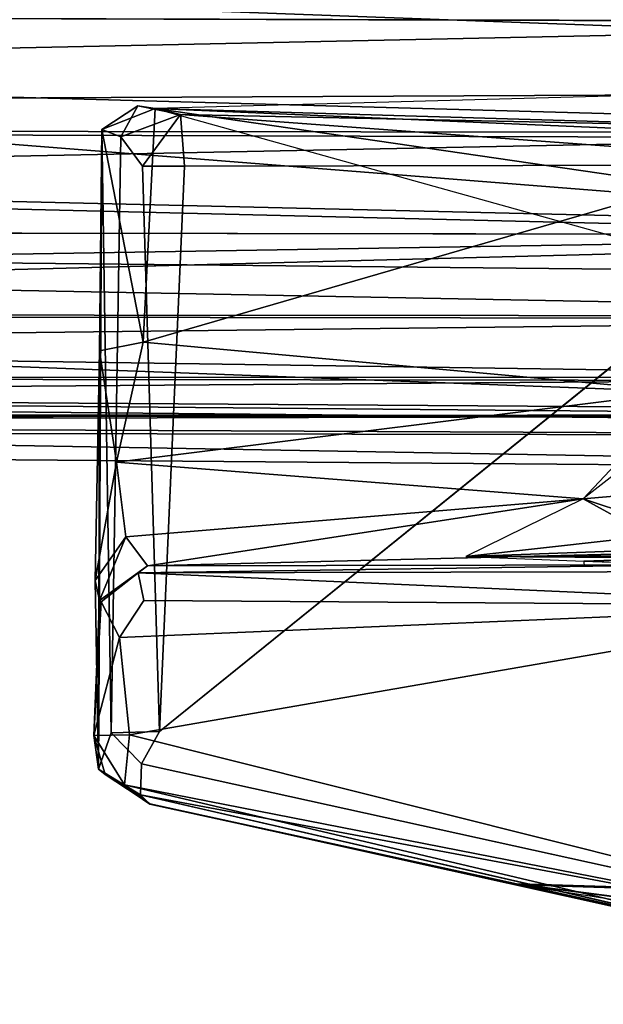
# Model space of a CAD drawing. Units: inches. Extents: x -18.9 to 18.6, y -16.5 to 8.8.
# Drawn here: x 17.5 to 17.7, y 0.5 to 0.8 of the extents above; entities that cross this region are included whole.
import ezdxf

# ---------------------------------------------------------------- set-up
doc = ezdxf.new("R2010")
doc.units = ezdxf.units.IN
doc.header["$MEASUREMENT"] = 0
doc.layers.add('TERRITORY-BASEFRAME', color=5, linetype='Continuous')
doc.layers.add('TERRITORY-BOARDLATCH', color=5, linetype='Continuous')

msp = doc.modelspace()

# ---------------------------------------------------------------- linework, layer by layer
at = {"layer": 'TERRITORY-BASEFRAME'}
for points in [[(16.45347, 0.74514, 19.10438), (17.94298, 0.83143, 19.57303), (16.4981, 0.89627, 19.14311)], [(16.45347, 0.74514, 19.10438), (17.95781, 0.75225, 19.56124), (17.94298, 0.83143, 19.57303)], [(18.0314, 0.75737, 19.2233), (16.5995, 0.81036, 18.78524), (18.10041, 0.81584, 19.22843)], [(16.5995, 0.81036, 18.78524), (17.99682, 0.69953, 19.25639), (16.48428, 0.7149, 18.79466)], [(16.5995, 0.81036, 18.78524), (18.0314, 0.75737, 19.2233), (17.99682, 0.69953, 19.25639)], [(17.85478, 0.71127, 19.48994), (17.95781, 0.75225, 19.56124), (16.45347, 0.74514, 19.10438)], [(16.39116, 0.67323, 18.98074), (17.85478, 0.71127, 19.48994), (16.45347, 0.74514, 19.10438)], [(16.39704, 0.67358, 18.81786), (16.48428, 0.7149, 18.79466), (17.96252, 0.65903, 19.31434)], [(17.99682, 0.69953, 19.25639), (17.96252, 0.65903, 19.31434), (16.48428, 0.7149, 18.79466)], [(16.39116, 0.67323, 18.98074), (17.92553, 0.66294, 19.44817), (17.85478, 0.71127, 19.48994)], [(17.92553, 0.66294, 19.44817), (16.39116, 0.67323, 18.98074), (16.41507, 0.65873, 18.90459)], [(16.39704, 0.67358, 18.81786), (17.93593, 0.64653, 19.37563), (16.41507, 0.65873, 18.90459)], [(17.93593, 0.64653, 19.37563), (16.39704, 0.67358, 18.81786), (17.96252, 0.65903, 19.31434)], [(17.93593, 0.64653, 19.37563), (17.92553, 0.66294, 19.44817), (16.41507, 0.65873, 18.90459)]]:
    msp.add_3dface(points, dxfattribs=at)
at = {"layer": 'TERRITORY-BOARDLATCH'}
for points in [[(16.62993, 0.81026, 18.8109), (17.95912, 0.77066, 19.20419), (16.62627, 0.77507, 18.82085)], [(16.62993, 0.81026, 18.8109), (17.95912, 0.77066, 19.20419), (16.62627, 0.77507, 18.82085)], [(17.94867, 0.80733, 19.19003), (17.95912, 0.77066, 19.20419), (16.62993, 0.81026, 18.8109)], [(17.94867, 0.80733, 19.19003), (17.95912, 0.77066, 19.20419), (16.62993, 0.81026, 18.8109)], [(17.85967, 0.77113, 19.53585), (17.86044, 0.80646, 19.54728), (16.51152, 0.77513, 19.14824)], [(17.85967, 0.77113, 19.53585), (17.86044, 0.80646, 19.54728), (16.51152, 0.77513, 19.14824)], [(16.51152, 0.77513, 19.14824), (16.48411, 0.74211, 19.12045), (17.85967, 0.77113, 19.53585)], [(16.51152, 0.77513, 19.14824), (16.48411, 0.74211, 19.12045), (17.85967, 0.77113, 19.53585)], [(17.94842, 0.73858, 19.21925), (16.62036, 0.74261, 18.83708), (16.62627, 0.77507, 18.82085)], [(17.94842, 0.73858, 19.21925), (16.62036, 0.74261, 18.83708), (16.62627, 0.77507, 18.82085)], [(17.94842, 0.73858, 19.21925), (16.62627, 0.77507, 18.82085), (17.95912, 0.77066, 19.20419)], [(17.94842, 0.73858, 19.21925), (16.62627, 0.77507, 18.82085), (17.95912, 0.77066, 19.20419)], [(17.8432, 0.74048, 19.51316), (17.85967, 0.77113, 19.53585), (16.48411, 0.74211, 19.12045)], [(17.8432, 0.74048, 19.51316), (17.85967, 0.77113, 19.53585), (16.48411, 0.74211, 19.12045)], [(17.70618, 0.70644, 19.15697), (17.70614, 0.75117, 19.12686), (17.55973, 0.74722, 19.08951)], [(17.55491, 0.748, 19.07391), (17.545, 0.74142, 19.08183), (17.55973, 0.74722, 19.08951)], [(17.55022, 0.73941, 19.06424), (17.545, 0.74142, 19.08183), (17.55491, 0.748, 19.07391)], [(17.55491, 0.748, 19.07391), (17.56674, 0.74554, 19.06563), (17.55022, 0.73941, 19.06424)], [(17.56674, 0.74554, 19.06563), (17.55491, 0.748, 19.07391), (17.55973, 0.74722, 19.08951)], [(17.55973, 0.74722, 19.08951), (17.545, 0.74142, 19.08183), (17.5564, 0.68249, 19.14005)], [(17.56674, 0.74554, 19.06563), (17.55623, 0.73128, 19.05931), (17.55022, 0.73941, 19.06424)], [(17.56786, 0.73126, 19.05959), (17.55623, 0.73128, 19.05931), (17.56674, 0.74554, 19.06563)], [(17.55973, 0.74722, 19.08951), (17.5564, 0.68249, 19.14005), (17.70615, 0.72587, 19.14296)], [(17.70615, 0.72587, 19.14296), (17.77448, 0.738, 19.14748), (17.55973, 0.74722, 19.08951)], [(17.55973, 0.74722, 19.08951), (17.74238, 0.74185, 19.12521), (17.56674, 0.74554, 19.06563)], [(17.74238, 0.74185, 19.12521), (17.55973, 0.74722, 19.08951), (17.77448, 0.738, 19.14748)], [(17.56786, 0.73126, 19.05959), (17.56674, 0.74554, 19.06563), (17.75532, 0.73162, 19.11487)], [(17.56674, 0.74554, 19.06563), (17.74238, 0.74185, 19.12521), (17.75532, 0.73162, 19.11487)], [(16.62036, 0.74261, 18.83708), (17.92111, 0.71199, 19.23566), (16.61238, 0.71413, 18.85896)], [(16.62036, 0.74261, 18.83708), (17.92111, 0.71199, 19.23566), (16.61238, 0.71413, 18.85896)], [(17.92111, 0.71199, 19.23566), (16.62036, 0.74261, 18.83708), (17.94842, 0.73858, 19.21925)], [(17.92111, 0.71199, 19.23566), (16.62036, 0.74261, 18.83708), (17.94842, 0.73858, 19.21925)], [(17.8432, 0.74048, 19.51316), (16.48411, 0.74211, 19.12045), (16.52558, 0.71407, 19.11011)], [(17.8432, 0.74048, 19.51316), (16.48411, 0.74211, 19.12045), (16.52558, 0.71407, 19.11011)], [(17.84678, 0.71217, 19.48989), (17.8432, 0.74048, 19.51316), (16.52558, 0.71407, 19.11011)], [(17.84678, 0.71217, 19.48989), (17.8432, 0.74048, 19.51316), (16.52558, 0.71407, 19.11011)], [(17.545, 0.74142, 19.08183), (17.54753, 0.57417, 19.05762), (17.54407, 0.56409, 19.07111)], [(17.54429, 0.68004, 19.12885), (17.545, 0.74142, 19.08183), (17.54407, 0.56409, 19.07111)], [(17.5564, 0.68249, 19.14005), (17.545, 0.74142, 19.08183), (17.54429, 0.68004, 19.12885)], [(17.545, 0.74142, 19.08183), (17.55022, 0.73941, 19.06424), (17.54753, 0.57417, 19.05762)], [(17.56786, 0.73126, 19.05959), (17.75532, 0.73162, 19.11487), (17.56097, 0.57451, 19.0516)], [(17.56097, 0.57451, 19.0516), (17.55623, 0.73128, 19.05931), (17.56786, 0.73126, 19.05959)], [(17.70615, 0.72587, 19.14296), (17.5564, 0.68249, 19.14005), (17.70621, 0.66883, 19.19909)], [(16.52558, 0.71407, 19.11011), (16.53546, 0.69066, 19.0834), (17.84678, 0.71217, 19.48989)], [(16.52558, 0.71407, 19.11011), (16.53546, 0.69066, 19.0834), (17.84678, 0.71217, 19.48989)], [(16.60259, 0.69073, 18.88565), (16.61238, 0.71413, 18.85896), (17.8954, 0.68967, 19.25794)], [(16.60259, 0.69073, 18.88565), (16.61238, 0.71413, 18.85896), (17.8954, 0.68967, 19.25794)], [(17.92111, 0.71199, 19.23566), (17.8954, 0.68967, 19.25794), (16.61238, 0.71413, 18.85896)], [(17.92111, 0.71199, 19.23566), (17.8954, 0.68967, 19.25794), (16.61238, 0.71413, 18.85896)], [(16.53546, 0.69066, 19.0834), (17.8522, 0.68897, 19.46188), (17.84678, 0.71217, 19.48989)], [(16.53546, 0.69066, 19.0834), (17.8522, 0.68897, 19.46188), (17.84678, 0.71217, 19.48989)], [(16.48703, 0.67306, 19.03177), (17.8522, 0.68897, 19.46188), (16.53546, 0.69066, 19.0834)], [(16.48703, 0.67306, 19.03177), (17.8522, 0.68897, 19.46188), (16.53546, 0.69066, 19.0834)], [(17.89932, 0.67167, 19.29269), (16.56485, 0.67329, 18.90715), (16.60259, 0.69073, 18.88565)], [(17.89932, 0.67167, 19.29269), (16.56485, 0.67329, 18.90715), (16.60259, 0.69073, 18.88565)], [(17.8954, 0.68967, 19.25794), (17.89932, 0.67167, 19.29269), (16.60259, 0.69073, 18.88565)], [(17.8954, 0.68967, 19.25794), (17.89932, 0.67167, 19.29269), (16.60259, 0.69073, 18.88565)], [(17.84527, 0.67267, 19.42652), (17.8522, 0.68897, 19.46188), (16.48703, 0.67306, 19.03177)], [(17.84527, 0.67267, 19.42652), (17.8522, 0.68897, 19.46188), (16.48703, 0.67306, 19.03177)], [(17.5564, 0.68249, 19.14005), (17.54429, 0.68004, 19.12885), (17.54901, 0.64917, 19.18217)], [(17.5564, 0.68249, 19.14005), (17.54901, 0.64917, 19.18217), (17.70621, 0.66883, 19.19909)], [(17.54309, 0.61643, 19.21897), (17.54429, 0.68004, 19.12885), (17.54407, 0.56409, 19.07111)], [(17.54429, 0.68004, 19.12885), (17.54309, 0.61643, 19.21897), (17.54901, 0.64917, 19.18217)], [(16.50435, 0.6626, 19.00128), (17.84527, 0.67267, 19.42652), (16.48703, 0.67306, 19.03177)], [(16.50435, 0.6626, 19.00128), (17.84527, 0.67267, 19.42652), (16.48703, 0.67306, 19.03177)], [(16.50435, 0.6626, 19.00128), (17.85401, 0.6621, 19.39287), (17.84527, 0.67267, 19.42652)], [(16.50435, 0.6626, 19.00128), (17.85401, 0.6621, 19.39287), (17.84527, 0.67267, 19.42652)], [(16.55005, 0.66258, 18.93925), (16.56485, 0.67329, 18.90715), (17.87166, 0.66172, 19.32239)], [(16.55005, 0.66258, 18.93925), (16.56485, 0.67329, 18.90715), (17.87166, 0.66172, 19.32239)], [(17.87166, 0.66172, 19.32239), (16.56485, 0.67329, 18.90715), (17.89932, 0.67167, 19.29269)], [(17.87166, 0.66172, 19.32239), (16.56485, 0.67329, 18.90715), (17.89932, 0.67167, 19.29269)], [(17.67827, 0.63906, 19.24501), (17.70621, 0.66883, 19.19909), (17.54901, 0.64917, 19.18217)], [(17.70621, 0.66883, 19.19909), (17.67827, 0.63906, 19.24501), (17.70614, 0.64143, 19.2497)], [(17.85401, 0.6621, 19.39287), (16.50435, 0.6626, 19.00128), (16.42733, 0.65897, 18.92905)], [(17.85401, 0.6621, 19.39287), (16.50435, 0.6626, 19.00128), (16.42733, 0.65897, 18.92905)], [(17.88395, 0.65649, 19.36062), (16.42733, 0.65897, 18.92905), (16.55005, 0.66258, 18.93925)], [(17.88395, 0.65649, 19.36062), (16.42733, 0.65897, 18.92905), (16.55005, 0.66258, 18.93925)], [(16.42733, 0.65897, 18.92905), (17.88395, 0.65649, 19.36062), (17.85401, 0.6621, 19.39287)], [(16.42733, 0.65897, 18.92905), (17.88395, 0.65649, 19.36062), (17.85401, 0.6621, 19.39287)], [(16.55005, 0.66258, 18.93925), (17.87166, 0.66172, 19.32239), (17.88395, 0.65649, 19.36062)], [(16.55005, 0.66258, 18.93925), (17.87166, 0.66172, 19.32239), (17.88395, 0.65649, 19.36062)], [(17.70617, 0.66078, 19.21097), (17.67827, 0.63906, 19.24501), (17.70614, 0.64143, 19.2497)], [(17.54309, 0.61643, 19.21897), (17.55164, 0.62854, 19.23051), (17.54901, 0.64917, 19.18217)], [(17.55164, 0.62854, 19.23051), (17.67827, 0.63906, 19.24501), (17.54901, 0.64917, 19.18217)], [(17.70614, 0.64143, 19.2497), (17.67827, 0.63906, 19.24501), (17.7053, 0.62416, 19.30125)], [(17.67827, 0.63906, 19.24501), (17.70614, 0.62979, 19.28029), (17.70614, 0.64143, 19.2497)], [(17.55164, 0.62854, 19.23051), (17.55764, 0.6205, 19.27619), (17.67827, 0.63906, 19.24501)], [(17.55764, 0.6205, 19.27619), (17.7053, 0.62416, 19.30125), (17.67827, 0.63906, 19.24501)], [(17.70614, 0.62979, 19.28029), (17.67827, 0.63906, 19.24501), (17.64577, 0.6231, 19.28734)], [(17.5443, 0.61084, 19.27401), (17.55164, 0.62854, 19.23051), (17.54309, 0.61643, 19.21897)], [(17.55764, 0.6205, 19.27619), (17.55164, 0.62854, 19.23051), (17.5443, 0.61084, 19.27401)], [(17.77594, 0.6278, 19.30142), (17.70614, 0.62979, 19.28029), (17.64577, 0.6231, 19.28734)], [(17.64577, 0.6231, 19.28734), (17.74774, 0.62331, 19.31912), (17.77594, 0.6278, 19.30142)], [(17.7053, 0.62416, 19.30125), (17.55764, 0.6205, 19.27619), (17.70614, 0.62075, 19.35381)], [(17.64577, 0.6231, 19.28734), (17.70614, 0.62271, 19.31353), (17.74774, 0.62331, 19.31912)], [(17.64577, 0.6231, 19.28734), (17.67845, 0.62177, 19.31015), (17.70614, 0.62271, 19.31353)], [(17.70614, 0.62271, 19.31353), (17.67846, 0.62175, 19.31074), (17.70614, 0.62075, 19.35381)], [(17.55764, 0.6205, 19.27619), (17.5443, 0.61084, 19.27401), (17.555, 0.61855, 19.46171)], [(17.55764, 0.6205, 19.27619), (17.555, 0.61855, 19.46171), (17.70614, 0.62075, 19.35381)], [(17.77155, 0.61904, 19.46767), (17.70614, 0.62075, 19.35381), (17.555, 0.61855, 19.46171)], [(17.54481, 0.61054, 19.46179), (17.555, 0.61855, 19.46171), (17.5443, 0.61084, 19.27401)], [(17.555, 0.61855, 19.46171), (17.75926, 0.60952, 19.47992), (17.77155, 0.61904, 19.46767)], [(17.75926, 0.60952, 19.47992), (17.555, 0.61855, 19.46171), (17.55657, 0.61083, 19.47795)], [(17.54407, 0.56409, 19.07111), (17.5443, 0.61084, 19.27401), (17.54309, 0.61643, 19.21897)], [(17.5443, 0.61084, 19.27401), (17.54407, 0.56409, 19.07111), (17.54277, 0.57344, 19.46409)], [(17.54481, 0.61054, 19.46179), (17.5443, 0.61084, 19.27401), (17.54277, 0.57344, 19.46409)], [(17.54277, 0.57344, 19.46409), (17.54983, 0.60058, 19.47841), (17.54481, 0.61054, 19.46179)], [(17.55657, 0.61083, 19.47795), (17.54983, 0.60058, 19.47841), (17.75926, 0.60952, 19.47992)], [(17.55266, 0.57365, 19.47979), (17.75926, 0.60952, 19.47992), (17.54983, 0.60058, 19.47841)], [(17.55266, 0.57365, 19.47979), (17.81028, 0.50898, 19.48112), (17.75926, 0.60952, 19.47992)], [(17.54277, 0.57344, 19.46409), (17.55266, 0.57365, 19.47979), (17.54983, 0.60058, 19.47841)], [(17.54277, 0.57344, 19.46409), (17.55129, 0.55981, 19.47259), (17.55266, 0.57365, 19.47979)], [(17.54407, 0.56409, 19.07111), (17.54589, 0.5626, 19.46213), (17.54277, 0.57344, 19.46409)], [(17.54589, 0.5626, 19.46213), (17.55129, 0.55981, 19.47259), (17.54277, 0.57344, 19.46409)], [(17.55592, 0.56557, 19.05344), (17.54753, 0.57417, 19.05762), (17.56097, 0.57451, 19.0516)], [(17.81028, 0.50898, 19.48112), (17.55266, 0.57365, 19.47979), (17.55129, 0.55981, 19.47259)], [(17.81965, 0.5075, 19.12299), (17.55572, 0.55696, 19.06284), (17.55592, 0.56557, 19.05344)], [(17.55825, 0.55446, 19.46195), (17.54407, 0.56409, 19.07111), (17.55822, 0.55442, 19.07138)], [(17.54589, 0.5626, 19.46213), (17.54407, 0.56409, 19.07111), (17.55825, 0.55446, 19.46195)], [(17.55572, 0.55696, 19.06284), (17.55822, 0.55442, 19.07138), (17.54407, 0.56409, 19.07111)], [(17.54589, 0.5626, 19.46213), (17.55825, 0.55446, 19.46195), (17.55129, 0.55981, 19.47259)], [(17.55129, 0.55981, 19.47259), (17.80617, 0.49951, 19.46801), (17.81028, 0.50898, 19.48112)], [(17.55129, 0.55981, 19.47259), (17.55825, 0.55446, 19.46195), (17.80617, 0.49951, 19.46801)], [(17.55572, 0.55696, 19.06284), (17.81965, 0.5075, 19.12299), (17.8081, 0.49894, 19.13458)], [(17.55825, 0.55446, 19.46195), (17.55822, 0.55442, 19.07138), (17.65984, 0.53237, 19.16914)], [(17.68837, 0.52604, 19.16244), (17.65984, 0.53237, 19.16914), (17.55822, 0.55442, 19.07138)], [(17.55825, 0.55446, 19.46195), (17.65984, 0.53237, 19.16914), (17.66055, 0.53203, 19.43455)], [(17.80617, 0.49951, 19.46801), (17.55825, 0.55446, 19.46195), (17.68518, 0.52656, 19.44332)], [(17.68518, 0.52656, 19.44332), (17.55825, 0.55446, 19.46195), (17.66055, 0.53203, 19.43455)], [(17.68837, 0.52604, 19.16244), (17.75906, 0.51947, 19.18618), (17.65984, 0.53237, 19.16914)], [(17.66055, 0.53203, 19.43455), (17.6606, 0.5323, 19.16545), (17.91213, 0.52454, 19.23324)], [(17.6606, 0.5323, 19.16545), (17.75906, 0.51947, 19.18618), (17.91213, 0.52454, 19.23324)], [(17.76215, 0.51893, 19.43762), (17.66055, 0.53203, 19.43455), (17.91143, 0.52452, 19.4297)], [(17.76147, 0.51636, 19.43758), (17.68518, 0.52656, 19.44332), (17.66055, 0.53203, 19.43455)]]:
    msp.add_3dface(points, dxfattribs=at)
for points, invisible_edges in [([(17.55022, 0.73941, 19.06424), (17.55623, 0.73128, 19.05931), (17.54753, 0.57417, 19.05762)], 2), ([(17.81965, 0.5075, 19.12299), (17.56097, 0.57451, 19.0516), (17.75532, 0.73162, 19.11487)], 1), ([(17.55623, 0.73128, 19.05931), (17.56097, 0.57451, 19.0516), (17.54753, 0.57417, 19.05762)], 12), ([(17.67859, 0.62022, 19.35163), (17.70614, 0.62075, 19.35381), (17.67846, 0.62175, 19.31074)], 1), ([(17.55657, 0.61083, 19.47795), (17.555, 0.61855, 19.46171), (17.54481, 0.61054, 19.46179)], 12), ([(17.54983, 0.60058, 19.47841), (17.55657, 0.61083, 19.47795), (17.54481, 0.61054, 19.46179)], 2), ([(17.54753, 0.57417, 19.05762), (17.55592, 0.56557, 19.05344), (17.54407, 0.56409, 19.07111)], 2), ([(17.81965, 0.5075, 19.12299), (17.55592, 0.56557, 19.05344), (17.56097, 0.57451, 19.0516)], 12), ([(17.54407, 0.56409, 19.07111), (17.55592, 0.56557, 19.05344), (17.55572, 0.55696, 19.06284)], 1), ([(17.8081, 0.49894, 19.13458), (17.55822, 0.55442, 19.07138), (17.55572, 0.55696, 19.06284)], 1), ([(17.68837, 0.52604, 19.16244), (17.55822, 0.55442, 19.07138), (17.8081, 0.49894, 19.13458)], 2), ([(17.91213, 0.52454, 19.23324), (17.91143, 0.52452, 19.4297), (17.66055, 0.53203, 19.43455)], 1)]:
    msp.add_3dface(points, dxfattribs=dict(at, invisible_edges=invisible_edges))

doc.saveas('drawing.dxf')
